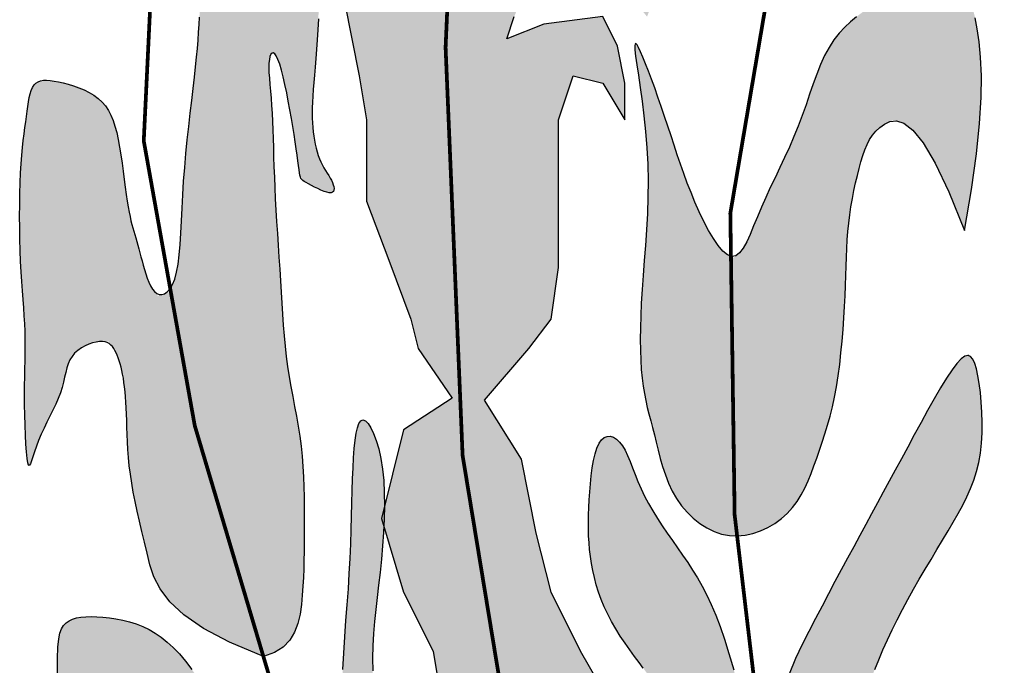
# Model space of a CAD drawing. Extents: x -3241 to 5251490, y 2149 to 1282735.
# Drawn here: x 5250691 to 5250717, y 1274576 to 1274593 of the extents above; entities that cross this region are included whole.
import ezdxf

# ---------------------------------------------------------------- set-up
doc = ezdxf.new("R2010")
doc.units = 0
doc.header["$LTSCALE"] = 18
doc.header["$MEASUREMENT"] = 0
doc.layers.add('01', color=9, linetype='CONTINUOUS')
doc.layers.add('TEXTO', color=2, linetype='CONTINUOUS')

# ---------------------------------------------------------------- blocks, each defined once
blk = doc.blocks.new('A$C070D35E3')
at = {"layer": 'TEXTO'}
for points in [[(198.07, -103.65), (198.07, -92.86), (200.03, -86.98), (203.95, -87.96), (206.9, -92.86), (206.9, -87.96), (205.91, -83.06), (203.95, -79.13), (196.1, -80.12), (191.2, -82.08), (192.18, -79.13), (195.12, -72.27), (197.08, -67.37), (201.01, -69.33), (205.91, -74.23), (209.84, -79.13), (211.8, -74.23), (211.8, -68.35), (208.86, -61.48), (204.93, -55.6), (201.01, -52.66), (194.14, -50.7), (187.99, -57.27), (187.94, -43.68, -0.17552), (186.03, -41.94, -0.373282), (181.58, -44.15), (179.42, -60.5), (174.52, -55.6), (173.54, -46.77), (165.69, -47.76), (168.63, -48.74), (170.59, -56.58), (171.57, -64.43), (169.61, -77.17), (171.57, -86.98), (172.55, -92.86), (172.55, -103.65), (175.5, -111.49), (178.44, -119.34), (179.42, -123.26), (183.93, -129.85), (177.46, -134.05), (174.92, -144.2), (174.88, -145.9), (174.84, -146.89), (177.46, -155.62), (181.39, -163.47), (183.35, -175.23), (182.37, -184.06), (184.33, -189.94), (188.25, -194.85), (196.1, -202.69), (202.16, -217.65), (205.04, -229.85), (218.51, -243.94), (216.72, -220.67), (211.11, -209.29), (205.91, -189.94), (205.91, -178.17), (204.93, -170.33), (201.01, -163.47), (197.08, -155.62), (195.12, -147.78), (193.16, -137.97), (188.25, -130.13), (194.14, -123.26), (197.08, -119.34), (198.07, -112.47)], [(161.48, -120.13), (161.38, -118.7), (161.29, -117.23), (161.2, -115.75), (161.11, -114.23), (161.01, -112.68), (160.91, -111.11), (160.8, -109.53), (160.69, -107.95), (160.59, -106.38), (160.5, -104.84), (160.37, -102.53), (160.26, -99.91), (160.2, -97.79), (160.17, -96.54), (160.14, -95.33), (160.1, -94.17), (160.06, -93.05), (160, -91.98), (159.93, -90.94), (159.85, -89.95), (159.77, -89.02), (159.64, -87.57), (159.53, -85.75), (159.71, -84.02), (160.34, -83.93), (160.87, -85.03), (161.34, -86.6), (161.8, -88.63), (162.25, -90.9), (162.65, -93.17), (162.99, -95.26), (163.26, -97.09), (163.46, -98.54), (163.58, -99.48), (163.64, -99.9), (163.69, -100.22), (163.75, -100.47), (163.83, -100.65), (163.93, -100.79), (164.08, -100.92), (164.27, -101.04), (164.52, -101.18), (164.84, -101.36), (165.22, -101.56), (165.63, -101.78), (166.06, -101.99), (166.49, -102.19), (166.9, -102.36), (167.27, -102.48), (167.59, -102.55), (167.85, -102.54), (168.03, -102.48), (168.16, -102.36), (168.22, -102.18), (168.24, -101.97), (168.2, -101.73), (168.13, -101.47), (168.02, -101.18), (167.88, -100.89), (167.71, -100.59), (167.61, -100.43), (166.68, -98.91), (166.03, -97.39), (165.6, -95.59), (165.39, -93.88), (165.32, -91.99), (165.38, -90.12), (165.48, -88.48), (165.62, -86.9), (165.71, -85.84), (165.8, -84.71), (165.9, -83.5), (165.99, -82.23), (166.07, -80.87), (166.14, -79.44), (166.2, -77.94), (166.24, -76.38), (166.26, -74.79), (166.27, -73.21), (166.26, -71.65), (166.24, -70.15), (166.2, -68.73), (166.14, -67.42), (166.07, -66.24), (165.97, -65.19), (165.85, -64.26), (165.68, -63.44), (165.48, -62.72), (165.22, -62.1), (164.9, -61.57), (164.52, -61.11), (164.07, -60.73), (163.56, -60.42), (163, -60.17), (162.41, -59.98), (161.79, -59.85), (161.16, -59.77), (160.53, -59.74), (159.92, -59.75), (159.32, -59.8), (158.74, -59.89), (158.19, -60.03), (157.64, -60.2), (157.11, -60.41), (156.59, -60.66), (156.08, -60.95), (155.56, -61.28), (155.05, -61.66), (154.55, -62.06), (154.06, -62.51), (153.58, -62.99), (153.13, -63.5), (152.71, -64.04), (152.33, -64.61), (151.98, -65.21), (151.69, -65.83), (151.43, -66.47), (151.22, -67.14), (151.04, -67.84), (150.9, -68.56), (150.78, -69.32), (150.69, -70.1), (150.62, -70.92), (150.56, -71.76), (150.52, -72.64), (150.48, -73.54), (150.46, -74.46), (150.43, -75.39), (150.4, -77.03), (150.35, -78.77), (150.25, -80.7), (150.11, -82.79), (149.9, -85.15), (149.68, -87.2), (149.51, -88.7), (149.32, -90.29), (149.12, -91.98), (148.92, -93.72), (148.72, -95.52), (148.54, -97.34), (148.37, -99.18), (148.23, -101.01), (148.11, -102.82), (148.02, -104.58), (147.94, -106.28), (147.86, -107.9), (147.76, -109.41), (147.58, -111.56), (147.2, -113.64), (146.47, -115.42), (149.71, -133.5), (158.84, -164.18), (160.31, -163.67), (161.47, -162.94), (162.34, -162.02), (162.98, -160.96), (163.42, -159.79), (163.71, -158.56), (163.9, -157.29), (164.01, -156.04), (164.09, -154.84), (164.16, -153.67), (164.2, -152.53), (164.23, -151.4), (164.25, -150.28), (164.26, -149.14), (164.27, -147.99), (164.27, -146.79), (164.27, -145.56), (164.26, -144.28), (164.24, -142.97), (164.21, -141.64), (164.16, -140.29), (164.09, -138.93), (163.98, -137.57), (163.84, -136.22), (163.66, -134.89), (163.45, -133.56), (163.22, -132.25), (162.98, -130.94), (162.73, -129.63), (162.33, -127.49), (161.95, -125.01), (161.66, -122.32)], [(139.27, -123.7), (139.88, -125.45), (140.23, -127.18), (140.45, -128.96), (140.58, -130.75), (140.65, -132.19), (140.69, -133.72), (140.72, -134.66), (140.76, -135.65), (140.82, -136.67), (140.9, -137.74), (141.01, -138.84), (141.15, -139.97), (141.33, -141.14), (141.54, -142.34), (141.79, -143.58), (142.07, -144.86), (142.36, -146.19), (142.68, -147.56), (143.02, -148.98), (143.37, -150.46), (143.75, -151.99), (144.28, -153.58), (145.11, -155.21), (146.39, -156.91), (148.25, -158.65), (150.85, -160.45), (154.33, -162.29), (158.84, -164.18), (149.71, -133.5), (146.52, -115.7), (144.8, -116.25), (143.83, -115.05), (143.23, -113.52), (142.74, -111.79), (142.41, -110.53), (142.27, -110.01), (142.13, -109.5), (142, -109.02), (141.87, -108.54), (141.75, -108.09), (141.62, -107.65), (141.32, -106.61), (140.96, -105.11), (140.67, -103.33), (140.46, -101.8), (140.33, -100.77), (140.19, -99.69), (140.04, -98.6), (139.88, -97.52), (139.71, -96.47), (139.53, -95.47), (139.33, -94.55), (139.1, -93.71), (138.85, -92.94), (138.56, -92.23), (138.22, -91.59), (137.84, -91.01), (137.39, -90.49), (136.88, -90.01), (136.31, -89.59), (135.67, -89.21), (135, -88.88), (134.3, -88.59), (133.6, -88.33), (132.9, -88.12), (132.23, -87.94), (131.59, -87.8), (131.01, -87.69), (130.49, -87.61), (130.01, -87.58), (129.59, -87.6), (129.21, -87.66), (128.88, -87.79), (128.6, -87.97), (128.35, -88.22), (128.15, -88.55), (127.98, -88.94), (127.83, -89.39), (127.71, -89.9), (127.61, -90.46), (127.51, -91.07), (127.42, -91.72), (127.33, -92.4), (127.23, -93.12), (127.12, -93.89), (127.02, -94.7), (126.91, -95.58), (126.81, -96.53), (126.72, -97.56), (126.63, -98.68), (126.56, -99.9), (126.5, -101.23), (126.46, -102.65), (126.44, -104.14), (126.43, -105.66), (126.44, -107.2), (126.46, -108.73), (126.5, -110.23), (126.56, -111.67), (126.63, -113.04), (126.71, -114.33), (126.8, -115.56), (126.89, -116.73), (127.03, -118.58), (127.15, -120.52), (127.19, -122.36), (127.17, -124.16), (127.12, -125.93), (127.1, -127.02), (127.08, -128.17), (127.07, -129.4), (127.08, -130.72), (127.1, -132.08), (127.14, -133.45), (127.19, -134.75), (127.25, -135.95), (127.32, -137), (127.41, -137.85), (127.5, -138.44), (127.6, -138.74), (127.71, -138.78), (127.85, -138.58), (128, -138.19), (128.18, -137.65), (128.57, -136.47), (129.08, -135.1), (129.77, -133.62), (130.46, -132.24), (130.86, -131.44), (131.23, -130.66), (131.56, -129.89), (131.85, -129.15), (132.08, -128.42), (132.26, -127.73), (132.41, -127.06), (132.74, -125.61), (133.33, -124.23), (134.55, -123.14), (136.4, -122.33), (138.26, -122.31)], [(131.67, -177.19), (131.56, -172.78), (131.49, -169.26), (131.46, -166.52), (131.47, -164.45), (131.52, -162.93), (131.63, -161.84), (131.78, -161.08), (132, -160.52), (132.27, -160.08), (132.61, -159.72), (133.01, -159.43), (133.47, -159.22), (133.99, -159.06), (134.57, -158.96), (135.22, -158.91), (135.92, -158.89), (136.69, -158.91), (137.5, -158.96), (138.36, -159.05), (139.23, -159.18), (140.13, -159.35), (141.03, -159.58), (141.92, -159.86), (142.79, -160.2), (143.64, -160.6), (144.46, -161.07), (145.26, -161.62), (146.06, -162.26), (146.86, -163), (147.67, -163.85), (148.49, -164.82), (149.33, -165.92), (150.21, -167.15), (151.1, -168.48), (152.01, -169.9), (152.93, -171.37), (153.85, -172.87), (154.76, -174.35), (155.66, -175.8), (156.53, -177.19), (157.37, -178.5), (158.19, -179.71), (158.99, -180.85), (159.78, -181.91), (160.56, -182.91), (161.33, -183.84), (162.12, -184.71), (162.91, -185.53), (163.71, -186.3), (164.51, -187.02), (165.31, -187.67), (166.07, -188.25), (166.8, -188.74), (167.48, -189.14), (168.1, -189.43), (168.63, -189.62), (169.08, -189.67), (169.43, -189.6), (169.71, -189.37), (169.92, -188.98), (170.05, -188.42), (170.12, -187.66), (170.14, -186.7), (170.1, -185.53), (170.02, -184.13), (169.9, -182.53), (169.77, -180.76), (169.63, -178.85), (169.5, -176.82), (169.39, -174.7), (169.31, -172.53), (169.28, -170.33), (169.31, -168.12), (169.39, -165.93), (169.51, -163.74), (169.65, -161.57), (169.81, -159.42), (169.97, -157.3), (170.13, -155.21), (170.26, -153.17), (170.37, -151.17), (170.46, -149.23), (170.52, -147.34), (170.57, -145.53), (170.61, -143.79), (170.66, -142.14), (170.7, -140.58), (170.76, -139.11), (170.83, -137.76), (170.91, -136.53), (171.03, -135.45), (171.16, -134.52), (171.33, -133.77), (171.54, -133.21), (171.78, -132.86), (172.06, -132.74), (172.39, -132.86), (172.75, -133.21), (173.12, -133.77), (173.49, -134.54), (173.85, -135.49), (174.18, -136.6), (174.46, -137.87), (174.68, -139.28), (174.83, -140.81), (174.91, -142.43), (174.92, -144.14), (174.88, -145.9), (174.8, -147.69), (174.68, -149.48), (174.53, -151.26), (174.35, -153.01), (174.16, -154.69), (173.97, -156.34), (173.78, -157.95), (173.62, -159.54), (173.48, -161.14), (173.39, -162.75), (173.35, -164.39), (173.37, -166.08), (173.47, -167.82), (173.64, -169.6), (173.87, -171.4), (174.15, -173.19), (174.48, -174.95), (174.84, -176.65), (175.24, -178.28), (175.66, -179.81), (176.1, -181.22), (176.56, -182.53), (177.04, -183.74), (177.56, -184.88), (178.12, -185.95), (178.72, -186.98), (179.37, -187.98), (180.08, -188.96), (180.84, -189.94), (181.65, -190.92), (182.5, -191.89), (183.37, -192.84), (184.24, -193.78), (185.11, -194.71), (185.96, -195.61), (186.78, -196.48), (187.56, -197.32), (188.29, -198.15), (188.98, -198.96), (189.64, -199.77), (190.27, -200.59), (190.88, -201.42), (191.45, -202.28), (192.01, -203.18), (192.56, -204.12), (193.08, -205.1), (193.58, -206.1), (194.04, -207.12), (194.46, -208.15), (194.84, -209.18), (195.17, -210.19), (195.45, -211.19), (195.66, -212.16), (195.82, -213.11), (195.93, -214.06), (196, -215.03), (196.03, -216.03), (196.02, -217.07), (195.99, -218.18), (195.94, -219.36), (195.87, -220.63), (195.79, -221.97), (195.69, -223.38), (195.57, -224.84), (195.44, -226.32), (195.3, -227.82), (195.13, -229.32), (194.96, -230.8), (194.76, -232.25), (194.52, -233.63), (194.19, -234.92), (193.75, -236.07), (193.17, -237.05), (192.41, -237.83), (191.43, -238.38), (190.22, -238.65), (188.74, -238.62), (187.04, -238.32), (185.19, -237.76), (183.22, -236.99), (181.22, -236.03), (179.22, -234.9), (177.3, -233.64), (175.5, -232.27), (173.87, -230.82), (172.4, -229.31), (171.06, -227.73), (169.84, -226.1), (168.69, -224.43), (167.61, -222.71), (166.56, -220.97), (165.52, -219.2), (164.47, -217.41), (163.42, -215.62), (162.38, -213.83), (161.35, -212.05), (160.36, -210.28), (159.41, -208.53), (158.51, -206.82), (157.67, -205.14), (156.91, -203.51), (156.22, -201.93), (155.58, -200.39), (155, -198.91), (154.45, -197.48), (153.92, -196.11), (153.42, -194.79), (152.93, -193.54), (152.44, -192.34), (151.95, -191.21), (151.46, -190.13), (150.97, -189.1), (150.48, -188.14), (149.99, -187.22), (149.5, -186.35), (149.01, -185.53), (148.52, -184.76), (148.03, -184.04), (147.55, -183.4), (147.08, -182.83), (146.63, -182.36), (146.2, -181.99), (145.79, -181.74), (145.41, -181.61), (145.06, -181.62), (144.74, -181.78), (144.45, -182.1), (144.2, -182.59), (143.99, -183.26), (143.82, -184.14), (143.69, -185.21), (143.61, -186.51), (143.57, -188.03), (143.56, -189.72), (143.58, -191.53), (143.61, -193.42), (143.64, -195.31), (143.66, -197.17), (143.65, -198.94), (143.61, -200.57), (143.53, -202), (143.4, -203.28), (143.24, -204.44), (143.06, -205.51), (142.85, -206.53), (142.62, -207.55), (142.38, -208.6), (142.14, -209.72), (141.89, -210.93), (141.65, -212.23), (141.4, -213.58), (141.16, -214.97), (140.91, -216.36), (140.67, -217.74), (140.42, -219.07), (140.17, -220.34), (139.93, -221.52), (139.68, -222.63), (139.42, -223.69), (139.15, -224.71), (138.87, -225.72), (138.57, -226.73), (138.24, -227.76), (137.89, -228.84), (137.5, -229.97), (137.1, -231.13), (136.69, -232.29), (136.27, -233.42), (135.86, -234.48), (135.47, -235.46), (135.11, -236.31), (134.78, -237.01), (134.49, -237.51), (134.25, -237.72), (134.03, -237.5), (133.84, -236.77), (133.66, -235.38), (133.49, -233.24), (133.32, -230.23), (133.14, -226.22), (132.95, -221.18), (132.75, -215.3), (132.55, -208.84), (132.35, -202.08), (132.15, -195.26), (131.97, -188.67), (131.81, -182.56)]]:
    blk.add_hatch(color=80, dxfattribs=at).paths.add_polyline_path(points)
h = blk.add_hatch(color=80, dxfattribs=at)
h.paths.add_polyline_path([(235.25, -126.88), (235.46, -125.38), (235.63, -123.84), (235.78, -122.28), (235.91, -120.72), (236.01, -119.18), (236.1, -117.68), (236.17, -116.23), (236.22, -114.86), (236.27, -113.56), (236.31, -112.31), (236.38, -110.38), (236.5, -108.19), (236.71, -106.05), (237.04, -103.87), (237.45, -101.76), (237.92, -99.78), (238.44, -97.89), (238.95, -96.4), (239.77, -94.78), (241.08, -93.58), (242.61, -92.87), (244, -93.3), (245.18, -94.22), (246.55, -95.92), (248.14, -98.59), (249.96, -102.42), (252.03, -107.57), (252.98, -102.09), (253.64, -97.36), (254.06, -93.32), (254.27, -89.88), (254.3, -86.98), (254.2, -84.54), (254.01, -82.5), (253.75, -80.77), (253.46, -79.29), (253.15, -78.05), (252.81, -77.01), (252.45, -76.15), (252.06, -75.47), (251.64, -74.93), (251.2, -74.53), (250.72, -74.23), (250.22, -74.03), (249.68, -73.92), (249.12, -73.88), (248.54, -73.9), (247.93, -74), (247.3, -74.14), (246.65, -74.33), (245.98, -74.56), (245.3, -74.82), (244.6, -75.11), (243.89, -75.43), (243.16, -75.78), (242.42, -76.17), (241.66, -76.58), (240.88, -77.03), (240.09, -77.5), (239.29, -78.01), (238.48, -78.55), (237.68, -79.15), (236.88, -79.81), (236.12, -80.53), (235.38, -81.34), (234.68, -82.23), (234.04, -83.22), (233.46, -84.31), (232.92, -85.5), (232.42, -86.76), (231.94, -88.08), (231.46, -89.45), (230.98, -90.85), (230.49, -92.27), (229.71, -94.34), (228.77, -96.47), (228.14, -97.84), (227.5, -99.2), (226.86, -100.54), (226.23, -101.86), (225.62, -103.17), (225.05, -104.47), (224.52, -105.74), (224.02, -106.96), (223.26, -108.77), (222.37, -110.37), (221.01, -111.4), (221.49, -145.36), (221.82, -148.15), (221.84, -148.15), (222.89, -148.06), (223.93, -147.83), (224.95, -147.49), (225.92, -147.04), (226.84, -146.49), (227.7, -145.86), (228.48, -145.16), (229.17, -144.4), (229.79, -143.58), (230.33, -142.71), (230.81, -141.79), (231.25, -140.84), (231.66, -139.85), (232.04, -138.84), (232.41, -137.81), (232.77, -136.76), (233.14, -135.68), (233.49, -134.58), (233.84, -133.44), (234.17, -132.25), (234.48, -131), (234.76, -129.7), (235.02, -128.33)])
h.paths.add_polyline_path([(221.01, -111.16), (219.66, -110.06), (218.37, -108.2), (217.11, -105.81), (215.95, -103.22), (214.98, -100.71), (214.13, -98.28), (213.46, -96.23), (213.04, -94.96), (212.62, -93.68), (212.18, -92.39), (211.74, -91.1), (211.29, -89.84), (210.86, -88.61), (210.43, -87.45), (210.02, -86.37), (209.64, -85.4), (209.3, -84.54), (208.99, -83.81), (208.73, -83.25), (208.52, -82.87), (208.36, -82.69), (208.26, -82.73), (208.22, -83.02), (208.24, -83.56), (208.32, -84.39), (208.48, -85.52), (208.69, -86.92), (208.93, -88.54), (209.18, -90.35), (209.43, -92.32), (209.65, -94.4), (209.83, -96.56), (209.95, -98.75), (209.99, -100.96), (209.97, -103.15), (209.89, -105.32), (209.77, -107.45), (209.63, -109.54), (209.47, -111.57), (209.32, -113.53), (209.19, -115.42), (209.08, -117.21), (209, -118.91), (208.96, -120.52), (208.94, -122.04), (208.96, -123.46), (209, -124.79), (209.08, -126.03), (209.19, -127.18), (209.32, -128.24), (209.49, -129.23), (209.67, -130.17), (209.88, -131.07), (210.1, -131.95), (210.34, -132.84), (210.73, -134.32), (211.07, -135.71), (211.33, -136.77), (211.61, -137.85), (211.92, -138.95), (212.29, -140.05), (212.71, -141.14), (213.2, -142.19), (213.76, -143.2), (214.42, -144.15), (215.16, -145.02), (215.98, -145.81), (216.85, -146.51), (217.78, -147.1), (218.75, -147.57), (219.76, -147.91), (220.8, -148.1), (221.82, -148.15), (221.49, -145.36)])
h = blk.add_hatch(color=80, dxfattribs=at)
h.paths.add_polyline_path([(238.13, -148.1), (238.92, -146.65), (239.7, -145.21), (240.48, -143.78), (241.26, -142.34), (242.04, -140.89), (242.85, -139.42), (243.66, -137.9), (244.51, -136.34), (245.38, -134.72), (246.27, -133.08), (247.15, -131.47), (248.02, -129.92), (248.87, -128.48), (250.09, -126.49), (251.38, -124.79), (252.56, -123.96), (253.3, -124.84), (253.73, -126.29), (254.1, -128.47), (254.34, -131.05), (254.42, -133.82), (254.26, -136.56), (253.83, -139), (253.11, -141.27), (252.14, -143.43), (250.98, -145.59), (249.86, -147.49), (249.13, -148.72), (248.37, -149.98), (247.6, -151.27), (246.81, -152.58), (246.03, -153.91), (245.26, -155.25), (244.51, -156.6), (243.79, -157.95), (243.1, -159.3), (242.44, -160.64), (241.81, -161.97), (241.21, -163.3), (240.65, -164.62), (240.11, -165.93), (239.6, -167.22), (239.13, -168.5), (238.68, -169.77), (238.27, -171.02), (237.89, -172.25), (237.53, -173.47), (237.21, -174.67), (236.92, -175.86), (236.66, -177.03), (236.43, -178.19), (236.22, -179.33), (236.04, -180.47), (235.88, -181.61), (235.74, -182.74), (235.6, -183.88), (235.47, -185.03), (235.35, -186.18), (235.23, -187.36), (235.12, -188.57), (235.03, -189.83), (234.97, -191.17), (234.96, -192.6), (234.99, -194.14), (235.09, -195.8), (235.27, -197.62), (235.51, -199.63), (235.75, -201.98), (235.91, -204.81), (235.89, -208.31), (235.62, -212.62), (235, -217.92), (233.96, -224.36), (232.57, -231.29), (229.97, -217.1), (225.72, -181.19), (225.97, -178.65), (226.53, -174.87), (227.18, -171.65), (227.92, -168.9), (228.72, -166.53), (229.57, -164.46), (230.45, -162.6), (231.34, -160.85), (232.23, -159.15), (233.11, -157.48), (233.97, -155.84), (234.83, -154.23), (235.67, -152.65), (236.51, -151.11), (237.33, -149.59)])
h.paths.add_polyline_path([(225.72, -181.19), (225.54, -183.08), (224.5, -178.61), (223.58, -174.72), (222.77, -171.36), (222.03, -168.45), (221.37, -165.94), (220.74, -163.77), (220.15, -161.88), (219.57, -160.2), (218.98, -158.68), (218.39, -157.29), (217.78, -156.02), (217.17, -154.84), (216.54, -153.75), (215.9, -152.7), (215.25, -151.7), (214.58, -150.72), (213.9, -149.74), (213.22, -148.76), (212.1, -147.16), (210.85, -145.26), (209.73, -143.34), (208.87, -141.52), (208.27, -139.99), (207.92, -139.09), (207.59, -138.25), (207.26, -137.47), (206.92, -136.78), (206.57, -136.17), (206.19, -135.68), (205.78, -135.29), (205.37, -135.04), (204.95, -134.91), (204.55, -134.92), (204.15, -135.07), (203.79, -135.38), (203.46, -135.85), (203.18, -136.48), (202.94, -137.25), (202.73, -138.14), (202.56, -139.11), (202.42, -140.15), (202.31, -141.22), (202.22, -142.3), (202.15, -143.36), (202.1, -144.38), (202.06, -145.37), (202.05, -146.32), (202.05, -147.25), (202.08, -148.16), (202.13, -149.06), (202.21, -149.97), (202.32, -150.88), (202.46, -151.81), (202.63, -152.75), (202.84, -153.7), (203.09, -154.66), (203.39, -155.63), (203.74, -156.6), (204.15, -157.58), (204.61, -158.56), (205.13, -159.54), (205.69, -160.51), (206.29, -161.47), (206.92, -162.4), (207.55, -163.31), (208.17, -164.17), (208.78, -164.99), (209.35, -165.75), (210.22, -166.91), (211.31, -168.39), (212.35, -169.89), (213.26, -171.39), (213.96, -172.99), (214.37, -174.67), (214.58, -176.32), (214.67, -178.23), (214.64, -180.29), (214.49, -182.39), (214.23, -184.36), (213.95, -185.99), (213.76, -187), (213.58, -188.01), (213.41, -189.03), (213.25, -190.05), (213.11, -191.09), (213, -192.14), (212.93, -193.2), (212.91, -194.26), (212.93, -195.34), (213, -196.41), (213.13, -197.48), (213.33, -198.54), (213.6, -199.58), (213.95, -200.63), (214.37, -201.7), (214.89, -202.84), (215.5, -204.09), (216.2, -205.51), (217, -207.12), (217.92, -208.98), (218.94, -211.14), (220.09, -213.61), (221.4, -216.44), (222.89, -219.64), (224.61, -223.22), (226.6, -227.22), (228.88, -231.63), (231.5, -236.49), (234.5, -241.81), (229.97, -217.1)])
at = {"layer": 'TEXTO', "color": 2}
for points in [[(169.61, -77.17), (171.57, -86.98), (172.55, -92.86), (172.55, -103.65), (175.5, -111.49), (178.44, -119.34), (179.42, -123.26), (183.93, -129.85), (183.93, -129.85), (177.46, -134.05), (174.52, -145.82), (177.46, -155.62), (181.39, -163.47), (183.35, -175.23)], [(204.93, -170.33), (201.01, -163.47), (197.08, -155.62), (195.12, -147.78), (193.16, -137.97), (188.25, -130.13), (194.14, -123.26), (197.08, -119.34), (198.07, -112.47), (198.07, -103.65), (198.07, -92.86), (200.03, -86.98), (203.95, -87.96), (206.9, -92.86), (206.9, -87.96), (205.91, -83.06), (203.95, -79.13), (196.1, -80.12), (191.2, -82.08), (192.18, -79.13)], [(158.84, -164.18), (154.33, -162.29), (150.85, -160.45), (148.25, -158.65), (146.39, -156.91), (145.11, -155.21), (144.28, -153.58), (143.75, -151.99), (143.37, -150.46), (143.02, -148.98), (142.68, -147.56), (142.36, -146.19), (142.07, -144.86), (141.79, -143.58), (141.54, -142.34), (141.33, -141.14), (141.15, -139.97), (141.01, -138.84), (140.9, -137.74), (140.82, -136.67), (140.76, -135.65), (140.72, -134.66), (140.69, -133.72), (140.67, -132.81), (140.64, -131.96), (140.6, -131.15), (140.56, -130.39), (140.5, -129.67), (140.44, -129), (140.38, -128.36), (140.3, -127.76), (140.22, -127.2), (140.12, -126.67), (140.02, -126.18), (139.92, -125.71), (139.8, -125.28), (139.68, -124.87), (139.54, -124.5), (139.4, -124.14), (139.26, -123.82), (139.1, -123.52), (138.94, -123.24), (138.76, -123), (138.56, -122.78), (138.33, -122.6), (138.08, -122.46), (137.78, -122.37), (137.44, -122.32), (137.05, -122.33), (136.61, -122.39), (136.13, -122.5), (135.63, -122.67), (135.12, -122.89), (134.63, -123.16), (134.16, -123.49), (133.74, -123.86), (133.39, -124.29), (133.1, -124.76), (132.88, -125.27), (132.7, -125.83), (132.55, -126.43), (132.41, -127.06), (132.26, -127.73), (132.08, -128.42), (131.85, -129.15), (131.56, -129.89), (131.23, -130.66), (130.86, -131.44), (130.46, -132.24), (130.06, -133.04), (129.67, -133.85), (129.29, -134.65), (128.95, -135.46), (128.65, -136.24), (128.4, -136.99), (128.18, -137.65), (128, -138.19), (127.85, -138.58), (127.71, -138.78), (127.6, -138.74), (127.5, -138.44), (127.41, -137.85), (127.32, -137), (127.25, -135.95), (127.19, -134.75), (127.14, -133.45), (127.1, -132.08), (127.08, -130.72), (127.07, -129.4), (127.08, -128.17), (127.1, -127.02), (127.12, -125.93), (127.15, -124.89), (127.17, -123.89), (127.18, -122.92), (127.18, -121.94), (127.16, -120.96), (127.11, -119.96), (127.05, -118.92), (126.98, -117.85), (126.89, -116.73), (126.8, -115.56), (126.71, -114.33), (126.63, -113.04), (126.56, -111.67), (126.5, -110.23), (126.46, -108.73), (126.44, -107.2), (126.43, -105.66), (126.44, -104.14), (126.46, -102.65), (126.5, -101.23), (126.56, -99.9), (126.63, -98.68), (126.72, -97.56), (126.81, -96.53), (126.91, -95.58), (127.02, -94.7), (127.12, -93.89), (127.23, -93.12), (127.33, -92.4), (127.42, -91.72), (127.51, -91.07), (127.61, -90.46), (127.71, -89.9), (127.83, -89.39), (127.98, -88.94), (128.15, -88.55), (128.35, -88.22), (128.6, -87.97), (128.88, -87.79), (129.21, -87.66), (129.59, -87.6), (130.01, -87.58), (130.49, -87.61), (131.01, -87.69), (131.59, -87.8), (132.23, -87.94), (132.9, -88.12), (133.6, -88.33), (134.3, -88.59), (135, -88.88), (135.67, -89.21), (136.31, -89.59), (136.88, -90.01), (137.39, -90.49), (137.84, -91.01), (138.22, -91.59), (138.56, -92.23), (138.85, -92.94), (139.1, -93.71), (139.33, -94.55), (139.53, -95.47), (139.71, -96.47), (139.88, -97.52), (140.04, -98.6), (140.19, -99.69), (140.33, -100.77), (140.46, -101.8), (140.59, -102.77), (140.72, -103.66), (140.85, -104.43), (140.98, -105.12), (141.11, -105.72), (141.23, -106.26), (141.36, -106.75), (141.49, -107.2), (141.62, -107.65), (141.75, -108.09), (141.87, -108.54), (142, -109.02), (142.13, -109.5), (142.27, -110.01), (142.41, -110.53), (142.55, -111.06), (142.7, -111.61), (142.85, -112.18), (143.02, -112.76), (143.19, -113.34), (143.38, -113.91), (143.59, -114.44), (143.82, -114.92), (144.07, -115.35), (144.34, -115.69), (144.65, -115.93), (144.98, -116.07), (145.33, -116.08), (145.7, -115.96), (146.06, -115.71), (146.42, -115.3), (146.75, -114.74), (147.04, -114.02), (147.29, -113.12), (147.49, -112.04), (147.64, -110.8), (147.76, -109.41), (147.86, -107.9), (147.94, -106.28), (148.02, -104.58), (148.11, -102.82), (148.23, -101.01), (148.37, -99.18), (148.54, -97.34), (148.72, -95.52), (148.92, -93.72), (149.12, -91.98), (149.32, -90.29), (149.51, -88.7), (149.68, -87.2), (149.83, -85.82), (149.95, -84.54), (150.06, -83.36), (150.15, -82.25), (150.22, -81.19), (150.28, -80.19), (150.32, -79.21)], [(166.14, -79.44), (166.07, -80.87), (165.99, -82.23), (165.9, -83.5), (165.8, -84.71), (165.71, -85.84), (165.62, -86.9), (165.53, -87.89), (165.46, -88.82), (165.4, -89.69), (165.36, -90.49), (165.34, -91.25), (165.33, -91.95), (165.34, -92.62), (165.36, -93.26), (165.4, -93.86), (165.46, -94.45), (165.53, -95.02), (165.62, -95.57), (165.72, -96.1), (165.84, -96.61), (165.98, -97.1), (166.13, -97.58), (166.3, -98.03), (166.48, -98.45), (166.68, -98.86), (166.89, -99.24), (167.1, -99.6), (167.32, -99.95), (167.52, -100.27), (167.71, -100.59), (167.88, -100.89), (168.02, -101.18), (168.13, -101.47), (168.2, -101.73), (168.24, -101.97), (168.22, -102.18), (168.16, -102.36), (168.03, -102.48), (167.85, -102.54), (167.59, -102.55), (167.27, -102.48), (166.9, -102.36), (166.49, -102.19), (166.06, -101.99), (165.63, -101.78), (165.22, -101.56), (164.84, -101.36), (164.52, -101.18), (164.27, -101.04), (164.08, -100.92), (163.93, -100.79), (163.83, -100.65), (163.75, -100.47), (163.69, -100.22), (163.64, -99.9), (163.58, -99.48), (163.51, -98.94), (163.42, -98.29), (163.32, -97.54), (163.2, -96.71), (163.06, -95.79), (162.91, -94.8), (162.74, -93.75), (162.56, -92.66), (162.36, -91.52), (162.15, -90.38), (161.93, -89.25), (161.7, -88.16), (161.46, -87.15), (161.23, -86.23), (161, -85.44), (160.77, -84.81), (160.55, -84.36), (160.34, -84.08), (160.15, -83.96), (159.98, -83.98), (159.83, -84.14), (159.71, -84.43), (159.63, -84.83), (159.57, -85.33), (159.56, -85.91), (159.58, -86.58), (159.63, -87.32), (159.69, -88.14), (159.77, -89.02), (159.85, -89.95), (159.93, -90.94), (160, -91.98), (160.06, -93.05), (160.1, -94.17), (160.14, -95.33), (160.17, -96.54), (160.2, -97.79), (160.24, -99.1), (160.29, -100.45), (160.34, -101.86), (160.41, -103.33), (160.5, -104.84), (160.59, -106.38), (160.69, -107.95), (160.8, -109.53), (160.91, -111.11), (161.01, -112.68), (161.11, -114.23), (161.2, -115.75), (161.29, -117.23), (161.38, -118.7), (161.48, -120.13), (161.59, -121.54), (161.72, -122.93), (161.87, -124.3), (162.05, -125.65), (162.25, -126.99), (162.48, -128.31), (162.73, -129.63), (162.98, -130.94), (163.22, -132.25), (163.45, -133.56), (163.66, -134.89), (163.84, -136.22), (163.98, -137.57), (164.09, -138.93), (164.16, -140.29), (164.21, -141.64), (164.24, -142.97), (164.26, -144.28), (164.27, -145.56), (164.27, -146.79), (164.27, -147.99), (164.26, -149.14), (164.25, -150.28), (164.23, -151.4), (164.2, -152.53), (164.16, -153.67), (164.09, -154.84), (164.01, -156.04), (163.9, -157.29), (163.71, -158.56), (163.42, -159.79), (162.98, -160.96), (162.34, -162.02), (161.47, -162.94), (160.31, -163.67), (158.84, -164.18)], [(252.03, -107.57), (252.98, -102.09), (253.64, -97.36), (254.06, -93.32), (254.27, -89.88), (254.3, -86.98), (254.2, -84.54), (254.01, -82.5), (253.75, -80.77), (253.46, -79.29)], [(237.68, -79.15), (236.88, -79.81), (236.12, -80.53), (235.38, -81.34), (234.68, -82.23), (234.04, -83.22), (233.46, -84.31), (232.92, -85.5), (232.42, -86.76), (231.94, -88.08), (231.46, -89.45), (230.98, -90.85), (230.49, -92.27), (229.95, -93.68), (229.38, -95.08), (228.77, -96.47), (228.14, -97.84), (227.5, -99.2), (226.86, -100.54), (226.23, -101.86), (225.62, -103.17), (225.05, -104.47), (224.52, -105.74), (224.02, -106.96), (223.55, -108.09), (223.09, -109.08), (222.62, -109.91), (222.15, -110.53), (221.65, -110.91), (221.12, -111), (220.55, -110.79), (219.94, -110.29), (219.31, -109.56), (218.67, -108.63), (218.03, -107.55), (217.4, -106.36), (216.79, -105.1), (216.22, -103.81), (215.69, -102.53), (215.2, -101.26), (214.73, -100), (214.3, -98.75), (213.87, -97.49), (213.46, -96.23), (213.04, -94.96), (212.62, -93.68), (212.18, -92.39), (211.74, -91.1), (211.29, -89.84), (210.86, -88.61), (210.43, -87.45), (210.02, -86.37), (209.64, -85.4), (209.3, -84.54), (208.99, -83.81), (208.73, -83.25), (208.52, -82.87), (208.36, -82.69), (208.26, -82.73), (208.22, -83.02), (208.24, -83.56), (208.32, -84.39), (208.48, -85.52), (208.69, -86.92), (208.93, -88.54), (209.18, -90.35), (209.43, -92.32), (209.65, -94.4), (209.83, -96.56), (209.95, -98.75), (209.99, -100.96), (209.97, -103.15), (209.89, -105.32), (209.77, -107.45), (209.63, -109.54), (209.47, -111.57), (209.32, -113.53), (209.19, -115.42), (209.08, -117.21), (209, -118.91), (208.96, -120.52), (208.94, -122.04), (208.96, -123.46), (209, -124.79), (209.08, -126.03), (209.19, -127.18), (209.32, -128.24), (209.49, -129.23), (209.67, -130.17), (209.88, -131.07), (210.1, -131.95), (210.34, -132.84), (210.58, -133.75), (210.82, -134.7), (211.07, -135.71), (211.33, -136.77), (211.61, -137.85), (211.92, -138.95), (212.29, -140.05), (212.71, -141.14), (213.2, -142.19), (213.76, -143.2), (214.42, -144.15), (215.16, -145.02), (215.98, -145.81), (216.85, -146.51), (217.78, -147.1), (218.75, -147.57), (219.76, -147.91), (220.8, -148.1), (221.84, -148.15), (222.89, -148.06), (223.93, -147.83), (224.95, -147.49), (225.92, -147.04), (226.84, -146.49), (227.7, -145.86), (228.48, -145.16), (229.17, -144.4), (229.79, -143.58), (230.33, -142.71), (230.81, -141.79), (231.25, -140.84), (231.66, -139.85), (232.04, -138.84), (232.41, -137.81), (232.77, -136.76), (233.14, -135.68), (233.49, -134.58), (233.84, -133.44), (234.17, -132.25), (234.48, -131), (234.76, -129.7), (235.02, -128.33), (235.25, -126.88), (235.46, -125.38), (235.63, -123.84), (235.78, -122.28), (235.91, -120.72), (236.01, -119.18), (236.1, -117.68), (236.17, -116.23), (236.22, -114.86), (236.27, -113.56), (236.31, -112.31), (236.35, -111.11), (236.4, -109.94), (236.47, -108.81), (236.55, -107.7), (236.66, -106.59), (236.8, -105.49), (236.96, -104.4), (237.15, -103.32), (237.35, -102.26), (237.58, -101.24), (237.81, -100.25), (238.05, -99.31), (238.29, -98.42), (238.54, -97.59), (238.8, -96.82), (239.09, -96.12), (239.42, -95.47), (239.8, -94.88), (240.25, -94.34), (240.78, -93.86), (241.4, -93.44), (242.13, -93.09), (242.99, -92.99), (244, -93.3), (245.18, -94.22), (246.55, -95.92), (248.14, -98.59), (249.96, -102.42), (252.03, -107.57)], [(240.11, -165.93), (240.65, -164.62), (241.21, -163.3), (241.81, -161.97), (242.44, -160.64), (243.1, -159.3), (243.79, -157.95), (244.51, -156.6), (245.26, -155.25), (246.03, -153.91), (246.81, -152.58), (247.6, -151.27), (248.37, -149.98), (249.13, -148.72), (249.86, -147.49), (250.56, -146.31), (251.21, -145.16), (251.81, -144.05), (252.36, -142.95), (252.85, -141.85), (253.28, -140.74), (253.64, -139.59), (253.94, -138.4), (254.16, -137.15), (254.3, -135.83), (254.38, -134.46), (254.4, -133.08), (254.36, -131.7), (254.28, -130.36), (254.16, -129.09), (254, -127.91), (253.83, -126.86), (253.64, -125.96), (253.42, -125.22), (253.17, -124.67), (252.87, -124.32), (252.52, -124.19), (252.11, -124.28), (251.62, -124.62), (251.05, -125.22), (250.39, -126.09), (249.66, -127.19), (248.87, -128.48), (248.02, -129.92), (247.15, -131.47), (246.27, -133.08), (245.38, -134.72), (244.51, -136.34), (243.66, -137.9), (242.85, -139.42), (242.04, -140.89), (241.26, -142.34), (240.48, -143.78), (239.7, -145.21), (238.92, -146.65), (238.13, -148.1), (237.33, -149.59), (236.51, -151.11), (235.67, -152.65), (234.83, -154.23), (233.97, -155.84), (233.11, -157.48), (232.23, -159.15), (231.34, -160.85), (230.45, -162.6), (229.57, -164.46), (228.72, -166.53)], [(131.46, -166.52), (131.47, -164.45), (131.52, -162.93), (131.63, -161.84), (131.78, -161.08), (132, -160.52), (132.27, -160.08), (132.61, -159.72), (133.01, -159.43), (133.47, -159.22), (133.99, -159.06), (134.57, -158.96), (135.22, -158.91), (135.92, -158.89), (136.69, -158.91), (137.5, -158.96), (138.36, -159.05), (139.23, -159.18), (140.13, -159.35), (141.03, -159.58), (141.92, -159.86), (142.79, -160.2), (143.64, -160.6), (144.46, -161.07), (145.26, -161.62), (146.06, -162.26), (146.86, -163), (147.67, -163.85), (148.49, -164.82), (149.33, -165.92)], [(169.39, -165.93), (169.51, -163.74), (169.65, -161.57), (169.81, -159.42), (169.97, -157.3), (170.13, -155.21), (170.26, -153.17), (170.37, -151.17), (170.46, -149.23), (170.52, -147.34), (170.57, -145.53), (170.61, -143.79), (170.66, -142.14), (170.7, -140.58), (170.76, -139.11), (170.83, -137.76), (170.91, -136.53), (171.03, -135.45), (171.16, -134.52), (171.33, -133.77), (171.54, -133.21), (171.78, -132.86), (172.06, -132.74), (172.39, -132.86), (172.75, -133.21), (173.12, -133.77), (173.49, -134.54), (173.85, -135.49), (174.18, -136.6), (174.46, -137.87), (174.68, -139.28), (174.83, -140.81), (174.91, -142.43), (174.92, -144.14), (174.88, -145.9), (174.8, -147.69), (174.68, -149.48), (174.53, -151.26), (174.35, -153.01), (174.16, -154.69), (173.97, -156.34), (173.78, -157.95), (173.62, -159.54), (173.48, -161.14), (173.39, -162.75), (173.35, -164.39), (173.37, -166.08)], [(209.35, -165.75), (208.78, -164.99), (208.17, -164.17), (207.55, -163.31), (206.92, -162.4), (206.29, -161.47), (205.69, -160.51), (205.13, -159.54), (204.61, -158.56), (204.15, -157.58), (203.74, -156.6), (203.39, -155.63), (203.09, -154.66), (202.84, -153.7), (202.63, -152.75), (202.46, -151.81), (202.32, -150.88), (202.21, -149.97), (202.13, -149.06), (202.08, -148.16), (202.05, -147.25), (202.05, -146.32), (202.06, -145.37), (202.1, -144.38), (202.15, -143.36), (202.22, -142.3), (202.31, -141.22), (202.42, -140.15), (202.56, -139.11), (202.73, -138.14), (202.94, -137.25), (203.18, -136.48), (203.46, -135.85), (203.79, -135.38), (204.15, -135.07), (204.55, -134.92), (204.95, -134.91), (205.37, -135.04), (205.78, -135.29), (206.19, -135.68), (206.57, -136.17), (206.92, -136.78), (207.26, -137.47), (207.59, -138.25), (207.92, -139.09), (208.27, -139.99), (208.64, -140.93), (209.05, -141.9), (209.51, -142.87), (210.03, -143.85), (210.6, -144.83), (211.22, -145.82), (211.86, -146.8), (212.53, -147.78), (213.22, -148.76), (213.9, -149.74), (214.58, -150.72), (215.25, -151.7), (215.9, -152.7), (216.54, -153.75), (217.17, -154.84), (217.78, -156.02), (218.39, -157.29), (218.98, -158.68), (219.57, -160.2), (220.15, -161.88), (220.74, -163.77), (221.37, -165.94)]]:
    blk.add_lwpolyline(points, dxfattribs=at)
at = {"layer": 'TEXTO', "color": 2, "const_width": 0.496}
for points in [[(184.75, -44.82), (183.06, -83.23), (185.32, -137.45), (192.1, -178.69), (207.92, -221.61), (223.18, -253.81), (237.88, -272.45), (255.4, -288.83)], [(144.36, -65.81), (144.36, -65.81), (142.93, -95.65), (149.71, -133.5), (162.14, -175.3), (180.79, -215.97), (200.58, -245.9), (223.75, -270.19), (253.7, -291.66)], [(257.1, -284.31), (249.75, -275.84), (241.27, -263.98), (236.18, -250.99), (229.97, -217.1), (221.49, -145.36), (220.92, -105.26), (226.01, -75.32)]]:
    blk.add_lwpolyline(points, dxfattribs=at)

msp = doc.modelspace()

# ---------------------------------------------------------------- block references
at = {"layer": '01', "xscale": 0.1999994274228811, "yscale": 0.1999994278885424, "zscale": 0.1999994277330718}
msp.add_blockref('A$C070D35E3', (5250665.775, 1274608.787), dxfattribs=at)

doc.saveas('drawing.dxf')
